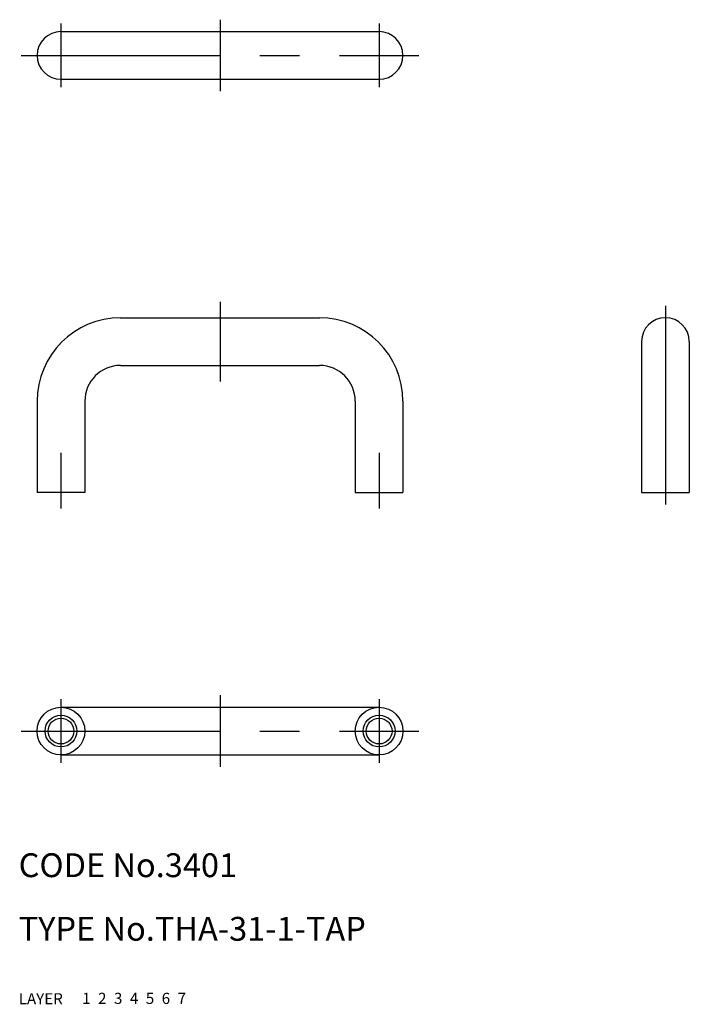
# Model space of a CAD drawing. Extents: x 10 to 94, y 10 to 134.
import ezdxf

# ---------------------------------------------------------------- set-up
doc = ezdxf.new("R2010")
doc.units = 0
doc.header["$LTSCALE"] = 20
doc.header["$MEASUREMENT"] = 0
for name, pattern in [('CENTER', [2, 1.25, -0.25, 0.25, -0.25]), ('DASHED', [0.75, 0.5, -0.25]), ('PHANTOM', [2.5, 1.25, -0.25, 0.25, -0.25, 0.25, -0.25])]:
    doc.linetypes.add(name, pattern=pattern)
for name, color, linetype in [('1', 7, 'CONTINUOUS'), ('2', 4, 'CONTINUOUS'), ('3', 2, 'DASHED'), ('4', 1, 'CENTER'), ('5', 6, 'PHANTOM'), ('6', 5, 'CONTINUOUS'), ('7', 3, 'CONTINUOUS')]:
    doc.layers.add(name, color=color, linetype=linetype)

msp = doc.modelspace()

# ---------------------------------------------------------------- linework, layer by layer
at = {"layer": '1', "linetype": 'Continuous'}
for p, q in [((15.315229, 132.376339), (55.315229, 132.376339)), ((15.315229, 126.376339), (55.315229, 126.376339)), ((22.815229, 96.376339), (47.815229, 96.376339)), ((88.315229, 93.376339), (88.315229, 74.376339)), ((94.315229, 93.376339), (94.315229, 74.376339)), ((22.815229, 90.376339), (47.815229, 90.376339)), ((12.315229, 85.876339), (12.315229, 74.376339)), ((18.315229, 85.876339), (18.315229, 74.376339)), ((52.315229, 85.876339), (52.315229, 74.376339)), ((58.315229, 85.876339), (58.315229, 74.376339)), ((18.315229, 74.376339), (12.315229, 74.376339)), ((52.315229, 74.376339), (58.315229, 74.376339)), ((88.315229, 74.376339), (94.315229, 74.376339)), ((15.315229, 47.376339), (55.315229, 47.376339)), ((15.315229, 41.376339), (55.315229, 41.376339))]:
    msp.add_line(p, q, dxfattribs=at)
for centre, radius in [((15.315229, 44.376339), 3), ((55.315229, 44.376339), 3), ((15.315229, 44.376339), 1.621), ((55.315229, 44.376339), 1.621)]:
    msp.add_circle(centre, radius, dxfattribs=at)
for centre, radius, start, end in [((15.315229, 129.376339), 3, 90, 270), ((55.315229, 129.376339), 3, 270, 90), ((22.815229, 85.876339), 10.5, 90, 180), ((47.815229, 85.876339), 10.5, 0, 90), ((91.315229, 93.376339), 3, 0, 180), ((22.815229, 85.876339), 4.5, 90, 180), ((47.815229, 85.876339), 4.5, 0, 90)]:
    msp.add_arc(centre, radius, start, end, dxfattribs=at)
at = {"layer": '2', "linetype": 'Continuous'}
for centre in [(15.315229, 44.376339), (55.315229, 44.376339)]:
    msp.add_circle(centre, 2, dxfattribs=at)
at = {"layer": '4', "linetype": 'CENTER'}
for p, q in [((35.315229, 133.876339), (35.315229, 124.876339)), ((15.315229, 133.376339), (15.315229, 125.376339)), ((55.315229, 133.376339), (55.315229, 125.376339)), ((10.315229, 129.376339), (60.315229, 129.376339)), ((35.315229, 98.376339), (35.315229, 88.376339)), ((91.315229, 97.876339), (91.315229, 72.376339)), ((15.315229, 79.376339), (15.315229, 72.376339)), ((55.315229, 79.376339), (55.315229, 72.376339)), ((15.315229, 48.376339), (15.315229, 40.376339)), ((35.315229, 48.876339), (35.315229, 39.876339)), ((55.315229, 48.376339), (55.315229, 40.376339)), ((10.315229, 44.376339), (60.315229, 44.376339))]:
    msp.add_line(p, q, dxfattribs=at)

# ---------------------------------------------------------------- texts
at = {"layer": '1', "linetype": 'Continuous'}
for s, p in [('LAYER', (10, 10)), ('1', (17.979511, 10.048737))]:
    msp.add_text(s, height=1.4, dxfattribs=at).set_placement(p)
at = {"layer": '2', "linetype": 'Continuous'}
msp.add_text('2', height=1.4, dxfattribs=at).set_placement((19.979511, 10.048737))
at = {"layer": '3', "linetype": 'DASHED'}
msp.add_text('3', height=1.4, dxfattribs=at).set_placement((21.979511, 10.048737))
at = {"layer": '4', "linetype": 'CENTER'}
msp.add_text('4', height=1.4, dxfattribs=at).set_placement((23.979511, 10.048737))
at = {"layer": '5', "linetype": 'PHANTOM'}
msp.add_text('5', height=1.4, dxfattribs=at).set_placement((25.979511, 10.048737))
at = {"layer": '6', "linetype": 'Continuous'}
msp.add_text('6', height=1.4, dxfattribs=at).set_placement((27.979511, 10.048737))
at = {"layer": '7', "linetype": 'Continuous'}
for s, height, p in [('CODE No.3401', 3, (10, 26)), ('TYPE No.THA-31-1-TAP', 3, (10, 18)), ('7', 1.4, (29.979511, 10.048737))]:
    msp.add_text(s, height=height, dxfattribs=at).set_placement(p)

doc.saveas('drawing.dxf')
